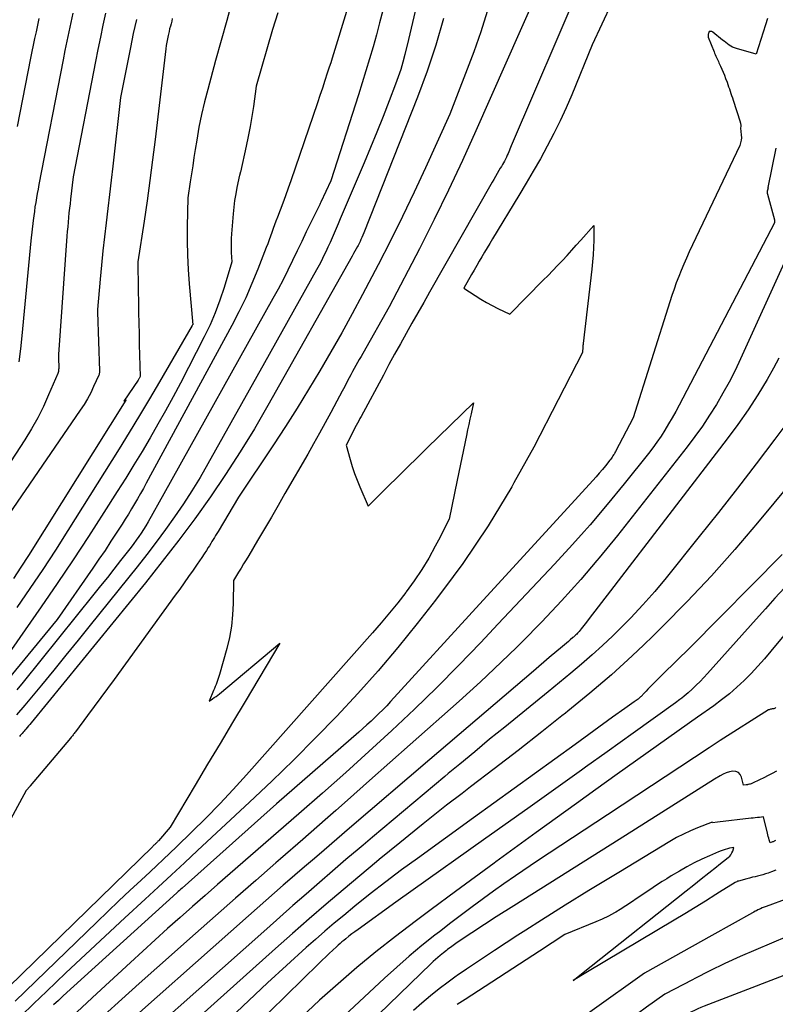
# Model space of a CAD drawing. Units: inches. Extents: x 2612288 to 2614810, y 1497622 to 1499231.
# Drawn here: x 2613484 to 2613581, y 1498534 to 1498660 of the extents above; entities that cross this region are included whole.
import ezdxf

# ---------------------------------------------------------------- set-up
doc = ezdxf.new("R2010")
doc.units = ezdxf.units.IN
doc.header["$MEASUREMENT"] = 0
doc.layers.add('Tile_2735_10_SE_contour_2ft', color=95, linetype='Continuous')

msp = doc.modelspace()

# ---------------------------------------------------------------- linework, layer by layer
at = {"layer": 'Tile_2735_10_SE_contour_2ft'}
for p, q in [((2613554.32, 1498596.98, 8558), (2613543.44, 1498585.09, 8558)), ((2613550.38, 1498576.51, 8552), (2613537.06, 1498565.12, 8552)), ((2613555.73, 1498567.08, 8546), (2613542.65, 1498557.63, 8546)), ((2613572.96, 1498566.65, 8540), (2613559.9, 1498558.04, 8540)), ((2613537.06, 1498565.12, 8552), (2613526.74, 1498556.3, 8552)), ((2613573.63, 1498562.59, 8538), (2613561.38, 1498554.86, 8538)), ((2613543.95, 1498554.8, 8544), (2613534.9, 1498548.38, 8544)), ((2613561.38, 1498554.86, 8538), (2613547.86, 1498546.34, 8538)), ((2613551.15, 1498540.51, 8534), (2613541.59, 1498534.29, 8534))]:
    msp.add_line(p, q, dxfattribs=at)
for points in [[(2613537.63, 1498671.73, 8570), (2613534.31, 1498657.68, 8570), (2613533.84, 1498655.74, 8570), (2613533.59, 1498654.78, 8570), (2613533.31, 1498653.82, 8570), (2613533, 1498652.88, 8570), (2613532.66, 1498651.94, 8570), (2613531.83, 1498649.79, 8570), (2613531.05, 1498647.79, 8570), (2613530.26, 1498645.79, 8570), (2613529.44, 1498643.8, 8570), (2613528.61, 1498641.82, 8570), (2613525.8, 1498635.22, 8570), (2613525.54, 1498634.62, 8570), (2613525.28, 1498634.01, 8570), (2613525.02, 1498633.4, 8570), (2613524.76, 1498632.8, 8570), (2613524.5, 1498632.18, 8570), (2613524.24, 1498631.59, 8570), (2613523.96, 1498630.99, 8570), (2613523.69, 1498630.4, 8570), (2613523.4, 1498629.82, 8570), (2613523.11, 1498629.23, 8570), (2613522.81, 1498628.66, 8570), (2613522.49, 1498628.08, 8570), (2613515.81, 1498616.12, 8570), (2613508.52, 1498603.14, 8570), (2613507.51, 1498601.4, 8570), (2613506.46, 1498599.69, 8570), (2613505.37, 1498598, 8570), (2613504.24, 1498596.34, 8570), (2613503.08, 1498594.71, 8570), (2613501.89, 1498593.09, 8570), (2613500.67, 1498591.49, 8570), (2613499.42, 1498589.91, 8570), (2613493.4, 1498582.41, 8570), (2613491.84, 1498580.47, 8570), (2613490.27, 1498578.54, 8570), (2613488.7, 1498576.61, 8570), (2613487.12, 1498574.69, 8570), (2613486.05, 1498573.39, 8570), (2613484.99, 1498572.12, 8570), (2613483.94, 1498570.87, 8570)], [(2613527.34, 1498664.53, 8574), (2613524.85, 1498656.41, 8574), (2613524.67, 1498655.84, 8574), (2613524.49, 1498655.28, 8574), (2613524.31, 1498654.71, 8574), (2613524.13, 1498654.14, 8574), (2613523.87, 1498653.36, 8574), (2613523.56, 1498652.41, 8574), (2613523.25, 1498651.45, 8574), (2613522.93, 1498650.5, 8574), (2613522.61, 1498649.55, 8574), (2613519.19, 1498639.5, 8574), (2613518.86, 1498638.56, 8574), (2613518.52, 1498637.61, 8574), (2613518.17, 1498636.67, 8574), (2613517.81, 1498635.74, 8574), (2613517.45, 1498634.84, 8574), (2613517.27, 1498634.35, 8574), (2613517.09, 1498633.87, 8574), (2613516.91, 1498633.38, 8574), (2613516.74, 1498632.89, 8574), (2613516.57, 1498632.41, 8574), (2613516.39, 1498631.92, 8574), (2613516.21, 1498631.43, 8574), (2613516.03, 1498630.95, 8574), (2613514.95, 1498628.18, 8574), (2613514.19, 1498626.32, 8574), (2613513.38, 1498624.49, 8574), (2613512.51, 1498622.69, 8574), (2613511.59, 1498620.91, 8574), (2613500.6, 1498600.64, 8574), (2613500.23, 1498599.97, 8574), (2613499.86, 1498599.31, 8574), (2613499.48, 1498598.65, 8574), (2613499.09, 1498597.99, 8574), (2613498.7, 1498597.34, 8574), (2613498.31, 1498596.69, 8574), (2613497.9, 1498596.04, 8574), (2613497.49, 1498595.4, 8574), (2613496.82, 1498594.34, 8574), (2613496.06, 1498593.18, 8574), (2613495.3, 1498592.02, 8574), (2613494.52, 1498590.87, 8574), (2613493.73, 1498589.73, 8574), (2613489.14, 1498583.13, 8574), (2613482.8, 1498575.42, 8574)], [(2613556.36, 1498664.71, 8562), (2613547.51, 1498644.02, 8562), (2613547.12, 1498643.05, 8562), (2613547.01, 1498642.8, 8562), (2613546.9, 1498642.56, 8562), (2613546.78, 1498642.31, 8562), (2613546.65, 1498642.07, 8562), (2613546.52, 1498641.83, 8562), (2613546.38, 1498641.6, 8562), (2613546.25, 1498641.36, 8562), (2613546.11, 1498641.13, 8562), (2613545.94, 1498640.84, 8562), (2613545.72, 1498640.46, 8562), (2613545.5, 1498640.09, 8562), (2613545.28, 1498639.71, 8562), (2613545.06, 1498639.33, 8562), (2613537.02, 1498625.22, 8562), (2613536.27, 1498623.9, 8562), (2613535.51, 1498622.57, 8562), (2613534.76, 1498621.24, 8562), (2613534.02, 1498619.9, 8562), (2613533.27, 1498618.57, 8562), (2613532.53, 1498617.23, 8562), (2613531.8, 1498615.89, 8562), (2613531.08, 1498614.55, 8562), (2613528.22, 1498609.24, 8562), (2613528.06, 1498608.95, 8562), (2613527.91, 1498608.65, 8562), (2613527.76, 1498608.36, 8562)], [(2613550.66, 1498663.37, 8564), (2613542.98, 1498645.96, 8564), (2613541.24, 1498642.13, 8564), (2613539.46, 1498638.32, 8564), (2613537.61, 1498634.55, 8564), (2613535.71, 1498630.8, 8564), (2613531.84, 1498623.33, 8564), (2613528.43, 1498617.34, 8564), (2613528.21, 1498616.95, 8564), (2613527.99, 1498616.56, 8564), (2613527.77, 1498616.17, 8564), (2613527.55, 1498615.78, 8564), (2613527.34, 1498615.39, 8564), (2613527.12, 1498615, 8564), (2613526.91, 1498614.6, 8564), (2613526.69, 1498614.21, 8564), (2613526.44, 1498613.73, 8564), (2613526.11, 1498613.1, 8564), (2613525.77, 1498612.47, 8564), (2613525.43, 1498611.83, 8564), (2613525.09, 1498611.2, 8564), (2613524.33, 1498609.76, 8564), (2613523.6, 1498608.41, 8564), (2613522.86, 1498607.07, 8564), (2613522.11, 1498605.73, 8564), (2613521.36, 1498604.4, 8564), (2613518.43, 1498599.31, 8564), (2613517.56, 1498597.8, 8564), (2613516.68, 1498596.29, 8564), (2613515.8, 1498594.78, 8564), (2613514.91, 1498593.27, 8564), (2613513.77, 1498591.35, 8564), (2613513.45, 1498590.81, 8564), (2613513.12, 1498590.27, 8564), (2613512.8, 1498589.74, 8564), (2613512.47, 1498589.2, 8564), (2613511.81, 1498588.14, 8564), (2613511.78, 1498585.19, 8564), (2613511.7, 1498583.72, 8564), (2613511.55, 1498582.26, 8564), (2613511.29, 1498580.82, 8564), (2613510.95, 1498579.4, 8564), (2613510.01, 1498576.05, 8564), (2613509.94, 1498575.79, 8564), (2613509.86, 1498575.53, 8564), (2613509.77, 1498575.27, 8564), (2613509.67, 1498575.02, 8564), (2613509.57, 1498574.77, 8564), (2613509.47, 1498574.52, 8564), (2613509.37, 1498574.26, 8564), (2613509.26, 1498574.02, 8564), (2613508.67, 1498572.63, 8564), (2613509.12, 1498572.94, 8564), (2613509.35, 1498573.09, 8564), (2613509.57, 1498573.25, 8564), (2613509.79, 1498573.42, 8564), (2613510, 1498573.59, 8564), (2613517.79, 1498580.1, 8564), (2613513.3, 1498572.58, 8564), (2613511.69, 1498569.89, 8564), (2613510.09, 1498567.21, 8564), (2613508.48, 1498564.52, 8564), (2613506.88, 1498561.83, 8564), (2613503.67, 1498556.45, 8564), (2613502.16, 1498554.69, 8564), (2613502.1, 1498554.62, 8564), (2613502.03, 1498554.55, 8564), (2613501.97, 1498554.48, 8564), (2613501.9, 1498554.41, 8564), (2613501.79, 1498554.31, 8564), (2613501.78, 1498554.3, 8564), (2613501.76, 1498554.28, 8564), (2613501.75, 1498554.27, 8564), (2613501.73, 1498554.25, 8564), (2613501.65, 1498554.18, 8564), (2613501.59, 1498554.12, 8564), (2613501.54, 1498554.07, 8564), (2613501.48, 1498554.02, 8564), (2613501.43, 1498553.96, 8564), (2613477.8, 1498530.94, 8564)], [(2613511.65, 1498662.71, 8578), (2613510.94, 1498660.14, 8578), (2613510.23, 1498657.57, 8578), (2613509.52, 1498654.99, 8578), (2613508.5, 1498651.27, 8578), (2613508.08, 1498649.66, 8578), (2613507.7, 1498648.04, 8578), (2613507.38, 1498646.4, 8578), (2613507.09, 1498644.76, 8578), (2613506.9, 1498643.53, 8578), (2613506.73, 1498642.5, 8578), (2613506.57, 1498641.46, 8578), (2613506.41, 1498640.43, 8578), (2613506.25, 1498639.39, 8578), (2613505.94, 1498637.32, 8578), (2613505.87, 1498633.64, 8578), (2613505.86, 1498631.8, 8578), (2613505.89, 1498629.96, 8578), (2613505.98, 1498628.12, 8578), (2613506.11, 1498626.29, 8578), (2613506.57, 1498621.02, 8578), (2613506.56, 1498620.99, 8578), (2613506.52, 1498620.92, 8578), (2613502.31, 1498613.67, 8578), (2613501.03, 1498611.5, 8578), (2613499.74, 1498609.34, 8578), (2613498.42, 1498607.19, 8578), (2613497.1, 1498605.05, 8578), (2613490.52, 1498594.56, 8578), (2613488.92, 1498592.06, 8578), (2613487.31, 1498589.58, 8578), (2613485.65, 1498587.12, 8578)], [(2613544.43, 1498661.28, 8566), (2613543.61, 1498658.69, 8566), (2613542.69, 1498656.12, 8566), (2613539.62, 1498648.09, 8566), (2613536.49, 1498641.19, 8566), (2613535.03, 1498638.05, 8566), (2613533.53, 1498634.92, 8566), (2613531.98, 1498631.81, 8566), (2613530.4, 1498628.73, 8566), (2613528.4, 1498624.91, 8566), (2613527.07, 1498622.44, 8566), (2613525.72, 1498619.97, 8566), (2613524.34, 1498617.53, 8566), (2613522.92, 1498615.11, 8566), (2613521.47, 1498612.7, 8566), (2613519.99, 1498610.31, 8566), (2613518.48, 1498607.95, 8566), (2613516.94, 1498605.6, 8566), (2613512.47, 1498598.87, 8566), (2613509.84, 1498594.44, 8566), (2613509.68, 1498594.18, 8566), (2613509.52, 1498593.92, 8566), (2613509.37, 1498593.66, 8566), (2613509.21, 1498593.4, 8566), (2613509.05, 1498593.14, 8566), (2613508.9, 1498592.88, 8566), (2613508.73, 1498592.62, 8566), (2613508.57, 1498592.37, 8566), (2613508.33, 1498592, 8566), (2613508.04, 1498591.56, 8566), (2613507.75, 1498591.12, 8566), (2613507.45, 1498590.68, 8566), (2613507.15, 1498590.25, 8566), (2613506.62, 1498589.48, 8566), (2613506.05, 1498588.67, 8566), (2613505.48, 1498587.85, 8566), (2613504.9, 1498587.05, 8566), (2613504.32, 1498586.24, 8566), (2613496.46, 1498575.42, 8566), (2613495.62, 1498574.26, 8566), (2613494.77, 1498573.1, 8566), (2613493.92, 1498571.95, 8566), (2613493.06, 1498570.79, 8566), (2613491.5, 1498568.69, 8566), (2613491.42, 1498568.59, 8566), (2613491.35, 1498568.49, 8566), (2613491.27, 1498568.39, 8566), (2613491.19, 1498568.29, 8566), (2613491.11, 1498568.19, 8566), (2613491.03, 1498568.09, 8566), (2613490.95, 1498567.99, 8566), (2613490.87, 1498567.89, 8566), (2613485.7, 1498561.75, 8566), (2613485.66, 1498561.7, 8566), (2613485.15, 1498561.14, 8566), (2613482.33, 1498555.92, 8566)], [(2613531.01, 1498661.4, 8572), (2613530.6, 1498659.84, 8572), (2613530.18, 1498658.29, 8572), (2613529.75, 1498656.74, 8572), (2613529.3, 1498655.2, 8572), (2613528.84, 1498653.65, 8572), (2613528.36, 1498652.12, 8572), (2613527.88, 1498650.58, 8572), (2613524.34, 1498639.53, 8572), (2613523.06, 1498636.8, 8572), (2613523.01, 1498636.69, 8572), (2613522.96, 1498636.59, 8572), (2613522.91, 1498636.49, 8572), (2613522.86, 1498636.39, 8572), (2613521.77, 1498634.16, 8572), (2613521.17, 1498632.95, 8572), (2613520.58, 1498631.73, 8572), (2613519.99, 1498630.51, 8572), (2613519.41, 1498629.29, 8572), (2613519.4, 1498629.26, 8572), (2613518.8, 1498628.03, 8572), (2613518.18, 1498626.8, 8572), (2613517.54, 1498625.59, 8572), (2613516.88, 1498624.39, 8572), (2613502.86, 1498599.28, 8572), (2613500.83, 1498595.67, 8572), (2613500.55, 1498595.19, 8572), (2613500.26, 1498594.71, 8572), (2613499.95, 1498594.25, 8572), (2613499.64, 1498593.78, 8572), (2613499.32, 1498593.33, 8572), (2613498.99, 1498592.88, 8572), (2613498.66, 1498592.43, 8572), (2613498.31, 1498591.99, 8572), (2613497.3, 1498590.7, 8572), (2613496.45, 1498589.62, 8572), (2613495.6, 1498588.54, 8572), (2613494.74, 1498587.46, 8572), (2613493.87, 1498586.39, 8572), (2613484.76, 1498575.09, 8572), (2613483.95, 1498574.09, 8572)], [(2613560.41, 1498662.32, 8560), (2613557.92, 1498657.02, 8560), (2613555.29, 1498650.57, 8560), (2613554.57, 1498648.89, 8560), (2613553.82, 1498647.22, 8560), (2613553, 1498645.59, 8560), (2613552.15, 1498643.97, 8560), (2613551.26, 1498642.37, 8560), (2613550.35, 1498640.78, 8560), (2613549.42, 1498639.2, 8560), (2613548.49, 1498637.63, 8560), (2613545.11, 1498632.05, 8560), (2613544.77, 1498631.48, 8560), (2613544.42, 1498630.91, 8560), (2613544.09, 1498630.34, 8560), (2613543.75, 1498629.77, 8560), (2613543.41, 1498629.19, 8560), (2613543.08, 1498628.62, 8560), (2613542.75, 1498628.04, 8560), (2613542.41, 1498627.46, 8560), (2613541.41, 1498625.72, 8560), (2613542.88, 1498624.76, 8560), (2613543.6, 1498624.31, 8560), (2613544.32, 1498623.89, 8560), (2613545.06, 1498623.49, 8560), (2613545.81, 1498623.1, 8560), (2613547.33, 1498622.37, 8560), (2613551.64, 1498626.74, 8560), (2613552.26, 1498627.37, 8560), (2613552.87, 1498628, 8560), (2613553.48, 1498628.64, 8560), (2613554.09, 1498629.29, 8560), (2613554.69, 1498629.94, 8560), (2613555.29, 1498630.59, 8560), (2613555.88, 1498631.24, 8560), (2613556.47, 1498631.9, 8560), (2613558.14, 1498633.77, 8560), (2613558.12, 1498631.89, 8560), (2613558.1, 1498630.96, 8560), (2613558.06, 1498630.02, 8560), (2613557.98, 1498629.09, 8560), (2613557.89, 1498628.15, 8560), (2613556.76, 1498618.63, 8560), (2613556.75, 1498618.49, 8560), (2613556.73, 1498618.34, 8560), (2613556.72, 1498618.2, 8560), (2613556.71, 1498618.05, 8560), (2613556.7, 1498617.92, 8560), (2613556.7, 1498617.84, 8560), (2613556.69, 1498617.76, 8560), (2613556.68, 1498617.69, 8560), (2613556.68, 1498617.61, 8560), (2613556.66, 1498617.45, 8560), (2613550.41, 1498605.29, 8560), (2613547.87, 1498600.69, 8560)], [(2613495.36, 1498661.09, 8584), (2613495.02, 1498659.54, 8584), (2613494.7, 1498657.98, 8584), (2613494.38, 1498656.42, 8584), (2613494.07, 1498654.86, 8584), (2613491.19, 1498640.02, 8584), (2613490.87, 1498637.18, 8584), (2613490.8, 1498636.58, 8584), (2613490.74, 1498635.99, 8584), (2613490.67, 1498635.39, 8584), (2613490.61, 1498634.79, 8584), (2613490.55, 1498634.2, 8584), (2613490.5, 1498633.6, 8584), (2613490.45, 1498633, 8584), (2613490.4, 1498632.4, 8584), (2613489.31, 1498617.21, 8584), (2613489.32, 1498616.94, 8584), (2613489.32, 1498616.81, 8584), (2613489.32, 1498616.68, 8584), (2613489.33, 1498616.54, 8584), (2613489.33, 1498616.41, 8584), (2613489.35, 1498615.8, 8584), (2613489.35, 1498615.67, 8584), (2613489.35, 1498615.54, 8584), (2613489.35, 1498615.41, 8584), (2613489.34, 1498615.28, 8584), (2613489.32, 1498615.15, 8584), (2613489.3, 1498615.02, 8584), (2613489.26, 1498614.9, 8584), (2613489.22, 1498614.77, 8584), (2613488.05, 1498612, 8584), (2613487.38, 1498610.51, 8584), (2613486.66, 1498609.05, 8584), (2613485.85, 1498607.63, 8584), (2613485, 1498606.23, 8584), (2613471.5, 1498585.58, 8584)], [(2613499.33, 1498660.26, 8582), (2613499.13, 1498659.36, 8582), (2613498.93, 1498658.47, 8582), (2613498.74, 1498657.58, 8582), (2613498.56, 1498656.68, 8582), (2613497.3, 1498650.22, 8582), (2613496.31, 1498641.41, 8582), (2613496.1, 1498639.6, 8582), (2613495.89, 1498637.78, 8582), (2613495.67, 1498635.96, 8582), (2613495.45, 1498634.14, 8582), (2613495.24, 1498632.32, 8582), (2613495.04, 1498630.51, 8582), (2613494.85, 1498628.68, 8582), (2613494.67, 1498626.86, 8582), (2613494.32, 1498623, 8582), (2613494.32, 1498622.88, 8582), (2613494.33, 1498622.81, 8582), (2613494.33, 1498622.75, 8582), (2613494.33, 1498622.69, 8582), (2613494.33, 1498622.63, 8582), (2613494.58, 1498615.1, 8582), (2613494.58, 1498615.03, 8582), (2613494.58, 1498614.96, 8582), (2613494.57, 1498614.89, 8582), (2613494.57, 1498614.82, 8582), (2613494.56, 1498614.75, 8582), (2613494.55, 1498614.69, 8582), (2613494.53, 1498614.62, 8582), (2613494.5, 1498614.56, 8582), (2613493.84, 1498613.08, 8582), (2613493.46, 1498612.29, 8582), (2613493.05, 1498611.51, 8582), (2613492.6, 1498610.76, 8582), (2613492.12, 1498610.02, 8582), (2613472.63, 1498581.63, 8582)], [(2613517.51, 1498661.1, 8576), (2613517.17, 1498660.05, 8576), (2613516.85, 1498658.98, 8576), (2613514.71, 1498651.68, 8576), (2613514.37, 1498649.09, 8576), (2613514.18, 1498647.8, 8576), (2613513.96, 1498646.52, 8576), (2613513.72, 1498645.24, 8576), (2613513.45, 1498643.96, 8576), (2613512.7, 1498640.63, 8576), (2613512.69, 1498640.58, 8576), (2613512.68, 1498640.53, 8576), (2613512.67, 1498640.48, 8576), (2613512.65, 1498640.43, 8576), (2613512.64, 1498640.38, 8576), (2613512.63, 1498640.33, 8576), (2613512.61, 1498640.28, 8576), (2613512.6, 1498640.23, 8576), (2613512.26, 1498638.67, 8576), (2613512.1, 1498637.83, 8576), (2613511.96, 1498636.99, 8576), (2613511.85, 1498636.15, 8576), (2613511.76, 1498635.3, 8576), (2613511.55, 1498632.7, 8576), (2613511.51, 1498632.1, 8576), (2613511.5, 1498631.5, 8576), (2613511.5, 1498630.9, 8576), (2613511.52, 1498630.3, 8576), (2613511.59, 1498629.09, 8576), (2613510.61, 1498625.8, 8576), (2613510.07, 1498624.18, 8576), (2613509.48, 1498622.57, 8576), (2613508.8, 1498621.01, 8576), (2613508.05, 1498619.46, 8576), (2613504.99, 1498613.53, 8576), (2613504.05, 1498611.74, 8576), (2613503.09, 1498609.97, 8576), (2613502.1, 1498608.22, 8576), (2613501.09, 1498606.47, 8576), (2613500.06, 1498604.74, 8576), (2613499.02, 1498603.02, 8576), (2613497.96, 1498601.3, 8576), (2613496.88, 1498599.6, 8576), (2613495.15, 1498596.87, 8576), (2613493.18, 1498593.82, 8576), (2613491.19, 1498590.79, 8576), (2613489.16, 1498587.78, 8576), (2613487.11, 1498584.78, 8576), (2613481.91, 1498577.3, 8576)], [(2613503.93, 1498660.4, 8580), (2613503.87, 1498660.06, 8580), (2613503.79, 1498659.72, 8580), (2613503.7, 1498659.39, 8580), (2613503.61, 1498659.05, 8580), (2613503.53, 1498658.71, 8580), (2613503.45, 1498658.37, 8580), (2613503.41, 1498658.2, 8580), (2613503.32, 1498657.78, 8580), (2613503.25, 1498657.35, 8580), (2613503.18, 1498656.92, 8580), (2613503.12, 1498656.49, 8580), (2613501.74, 1498644.83, 8580), (2613501.41, 1498642.2, 8580), (2613501.07, 1498639.58, 8580), (2613500.7, 1498636.96, 8580), (2613500.32, 1498634.35, 8580), (2613499.53, 1498629.12, 8580), (2613499.52, 1498628.68, 8580), (2613499.52, 1498628.46, 8580), (2613499.52, 1498628.24, 8580), (2613499.52, 1498628.02, 8580), (2613499.52, 1498627.8, 8580), (2613499.52, 1498627.73, 8580), (2613499.53, 1498627.48, 8580), (2613499.54, 1498627.23, 8580), (2613499.54, 1498626.97, 8580), (2613499.55, 1498626.72, 8580), (2613499.62, 1498622.6, 8580), (2613499.64, 1498621.23, 8580), (2613499.67, 1498619.86, 8580), (2613499.7, 1498618.49, 8580), (2613499.73, 1498617.12, 8580), (2613499.8, 1498614.38, 8580), (2613499.8, 1498614.35, 8580), (2613499.73, 1498614.2, 8580), (2613499.7, 1498614.13, 8580), (2613499.66, 1498614.05, 8580), (2613499.61, 1498613.98, 8580), (2613499.57, 1498613.91, 8580), (2613497.72, 1498611.21, 8580), (2613497.92, 1498611.39, 8580), (2613497.95, 1498611.39, 8580), (2613497.97, 1498611.39, 8580), (2613497.98, 1498611.37, 8580), (2613497.98, 1498611.34, 8580), (2613485.45, 1498591.34, 8580), (2613484.5, 1498589.86, 8580), (2613483.54, 1498588.39, 8580)], [(2613486.8, 1498660.37, 8588), (2613486.61, 1498659.52, 8588), (2613486.43, 1498658.68, 8588), (2613486.25, 1498657.83, 8588), (2613486.07, 1498656.98, 8588), (2613485.9, 1498656.13, 8588), (2613485.73, 1498655.29, 8588), (2613484.02, 1498646.52, 8588)], [(2613491.16, 1498661.08, 8586), (2613490.89, 1498659.88, 8586), (2613490.64, 1498658.68, 8586), (2613490.39, 1498657.48, 8586), (2613490.14, 1498656.28, 8586), (2613489.91, 1498655.07, 8586), (2613486.8, 1498639.03, 8586), (2613486.69, 1498638.46, 8586), (2613486.59, 1498637.89, 8586), (2613486.49, 1498637.32, 8586), (2613486.39, 1498636.74, 8586), (2613486.3, 1498636.17, 8586), (2613486.22, 1498635.59, 8586), (2613486.14, 1498635.02, 8586), (2613486.07, 1498634.44, 8586), (2613485.75, 1498631.82, 8586), (2613484.61, 1498619.58, 8586), (2613484.43, 1498617.93, 8586), (2613484.22, 1498616.27, 8586)], [(2613538.83, 1498660.4, 8568), (2613537.84, 1498656.98, 8568), (2613536.7, 1498653.6, 8568), (2613535.46, 1498650.26, 8568), (2613528.58, 1498632.82, 8568), (2613528.32, 1498632.24, 8568), (2613528.2, 1498631.98, 8568), (2613528.08, 1498631.72, 8568), (2613527.95, 1498631.47, 8568), (2613527.82, 1498631.22, 8568), (2613527.76, 1498631.09, 8568), (2613527.6, 1498630.78, 8568), (2613527.43, 1498630.47, 8568), (2613527.26, 1498630.16, 8568), (2613527.09, 1498629.85, 8568), (2613516.24, 1498610.63, 8568), (2613514.5, 1498607.64, 8568), (2613512.69, 1498604.68, 8568), (2613510.8, 1498601.78, 8568), (2613508.86, 1498598.91, 8568), (2613506.84, 1498596.09, 8568), (2613504.78, 1498593.31, 8568), (2613502.65, 1498590.57, 8568), (2613500.49, 1498587.86, 8568), (2613485.79, 1498569.86, 8568), (2613485.62, 1498569.65, 8568), (2613485.45, 1498569.45, 8568), (2613485.28, 1498569.24, 8568), (2613485.11, 1498569.04, 8568), (2613485, 1498568.91, 8568), (2613484.89, 1498568.77, 8568), (2613484.77, 1498568.63, 8568), (2613484.65, 1498568.49, 8568), (2613484.53, 1498568.35, 8568), (2613484.41, 1498568.22, 8568), (2613484.29, 1498568.08, 8568)], [(2613580.45, 1498660.37, 8558), (2613580.22, 1498659.58, 8558), (2613579.02, 1498655.81, 8558), (2613576.46, 1498656.53, 8558), (2613576.21, 1498656.61, 8558), (2613575.97, 1498656.71, 8558), (2613575.74, 1498656.84, 8558), (2613575.52, 1498656.98, 8558), (2613575.31, 1498657.14, 8558), (2613575.1, 1498657.3, 8558), (2613574.9, 1498657.46, 8558), (2613574.69, 1498657.62, 8558), (2613573.45, 1498658.64, 8558), (2613573.38, 1498658.68, 8558), (2613573.3, 1498658.72, 8558), (2613573.22, 1498658.73, 8558), (2613573.14, 1498658.73, 8558), (2613572.96, 1498658.7, 8558), (2613572.86, 1498658.47, 8558), (2613572.83, 1498658.36, 8558), (2613572.81, 1498658.24, 8558), (2613572.82, 1498658.12, 8558), (2613572.85, 1498658.01, 8558), (2613573.59, 1498656.1, 8558), (2613573.66, 1498655.92, 8558), (2613573.74, 1498655.74, 8558), (2613573.82, 1498655.56, 8558), (2613573.9, 1498655.38, 8558), (2613573.98, 1498655.2, 8558), (2613574.06, 1498655.03, 8558), (2613574.14, 1498654.85, 8558), (2613574.22, 1498654.67, 8558), (2613574.41, 1498654.26, 8558), (2613574.58, 1498653.87, 8558), (2613574.75, 1498653.48, 8558), (2613574.91, 1498653.09, 8558), (2613575.06, 1498652.69, 8558), (2613575.26, 1498652.19, 8558), (2613575.36, 1498651.9, 8558), (2613575.46, 1498651.62, 8558), (2613575.56, 1498651.33, 8558), (2613575.66, 1498651.04, 8558), (2613575.75, 1498650.76, 8558), (2613575.84, 1498650.47, 8558), (2613575.94, 1498650.18, 8558), (2613576.03, 1498649.89, 8558), (2613576.94, 1498647.1, 8558), (2613576.96, 1498647.03, 8558), (2613576.97, 1498646.97, 8558), (2613576.99, 1498646.91, 8558), (2613577, 1498646.85, 8558), (2613577.02, 1498646.75, 8558), (2613577.02, 1498646.74, 8558), (2613577.02, 1498646.72, 8558), (2613577.03, 1498646.71, 8558), (2613577.03, 1498646.69, 8558), (2613577.02, 1498646.62, 8558), (2613577.02, 1498646.61, 8558), (2613577.02, 1498646.59, 8558), (2613577.02, 1498646.57, 8558), (2613577.02, 1498646.56, 8558), (2613576.97, 1498646.29, 8558), (2613577.09, 1498645.42, 8558), (2613577.1, 1498645.07, 8558), (2613577.08, 1498644.73, 8558), (2613577, 1498644.4, 8558), (2613576.88, 1498644.08, 8558), (2613570.4, 1498630.38, 8558), (2613570.04, 1498629.6, 8558), (2613569.7, 1498628.81, 8558), (2613569.36, 1498628.01, 8558), (2613569.04, 1498627.21, 8558), (2613568.73, 1498626.41, 8558), (2613568.44, 1498625.59, 8558), (2613568.16, 1498624.78, 8558), (2613567.89, 1498623.96, 8558), (2613563.18, 1498609.04, 8558), (2613560.93, 1498604.74, 8558), (2613560.85, 1498604.59, 8558), (2613560.77, 1498604.44, 8558), (2613560.68, 1498604.3, 8558), (2613560.59, 1498604.15, 8558), (2613560.5, 1498604.01, 8558), (2613560.41, 1498603.87, 8558), (2613560.3, 1498603.73, 8558), (2613560.2, 1498603.6, 8558), (2613559.63, 1498602.9, 8558), (2613559.24, 1498602.42, 8558), (2613558.84, 1498601.94, 8558), (2613558.43, 1498601.48, 8558), (2613558.01, 1498601.02, 8558), (2613554.32, 1498596.98, 8558)], [(2613581.53, 1498643.73, 8556), (2613580.52, 1498638.67, 8556), (2613580.53, 1498638.61, 8556), (2613580.45, 1498638.34, 8556), (2613580.43, 1498638.21, 8556), (2613580.42, 1498638.07, 8556), (2613580.43, 1498637.94, 8556), (2613580.45, 1498637.8, 8556), (2613581.35, 1498634.51, 8556), (2613581.36, 1498634.45, 8556), (2613581.37, 1498634.38, 8556), (2613581.37, 1498634.31, 8556), (2613581.37, 1498634.25, 8556), (2613581.36, 1498634.11, 8556), (2613569.11, 1498610.7, 8556), (2613568.67, 1498609.88, 8556), (2613568.22, 1498609.07, 8556), (2613567.75, 1498608.27, 8556), (2613567.27, 1498607.48, 8556), (2613566.77, 1498606.7, 8556), (2613566.25, 1498605.94, 8556), (2613565.7, 1498605.19, 8556), (2613565.14, 1498604.46, 8556), (2613562.03, 1498600.56, 8556), (2613559.86, 1498597.92, 8556), (2613557.65, 1498595.31, 8556), (2613556.88, 1498594.44, 8556)], [(2613582.8, 1498629.47, 8554), (2613576.99, 1498616.63, 8554), (2613576.28, 1498615.13, 8554), (2613575.53, 1498613.66, 8554), (2613574.73, 1498612.21, 8554), (2613573.9, 1498610.78, 8554), (2613573.01, 1498609.38, 8554), (2613572.09, 1498608, 8554), (2613571.13, 1498606.66, 8554), (2613570.13, 1498605.34, 8554), (2613561.16, 1498593.93, 8554), (2613558.84, 1498591.07, 8554), (2613558.53, 1498590.71, 8554)], [(2613581.93, 1498616.71, 8552), (2613581.22, 1498615.42, 8552), (2613580.4, 1498613.99, 8552), (2613579.21, 1498612.03, 8552), (2613577.97, 1498610.09, 8552), (2613576.66, 1498608.21, 8552), (2613575.29, 1498606.36, 8552), (2613560.27, 1498586.81, 8552)], [(2613586.17, 1498612.64, 8550), (2613581.42, 1498606.32, 8550), (2613579.01, 1498603.16, 8550), (2613576.59, 1498600.01, 8550), (2613574.14, 1498596.89, 8550), (2613571.67, 1498593.78, 8550), (2613567.42, 1498588.48, 8550), (2613565.96, 1498586.72, 8550), (2613564.45, 1498585, 8550), (2613562.88, 1498583.34, 8550), (2613562.55, 1498583.01, 8550)], [(2613527.76, 1498608.36, 8562), (2613527.6, 1498608.07, 8562), (2613526.3, 1498605.53, 8562), (2613526.81, 1498603.72, 8562), (2613527.09, 1498602.81, 8562), (2613527.38, 1498601.92, 8562), (2613527.71, 1498601.04, 8562), (2613528.07, 1498600.17, 8562), (2613529.11, 1498597.72, 8562), (2613531.65, 1498600.22, 8562), (2613532.92, 1498601.47, 8562), (2613534.19, 1498602.71, 8562), (2613535.46, 1498603.96, 8562), (2613536.73, 1498605.2, 8562), (2613542.67, 1498610.98, 8562), (2613542.36, 1498609.59, 8562), (2613542.2, 1498608.89, 8562), (2613542.05, 1498608.19, 8562), (2613541.9, 1498607.5, 8562), (2613541.75, 1498606.8, 8562), (2613540.57, 1498601.05, 8562)], [(2613585.69, 1498603.4, 8548), (2613579.19, 1498595.56, 8548), (2613576.25, 1498592.12, 8548), (2613573.25, 1498588.74, 8548), (2613570.14, 1498585.46, 8548), (2613566.97, 1498582.23, 8548), (2613565.71, 1498580.99, 8548), (2613564.56, 1498579.89, 8548)], [(2613540.57, 1498601.05, 8562), (2613539.53, 1498596.02, 8562), (2613538.15, 1498593.34, 8562)], [(2613547.87, 1498600.69, 8560), (2613547.58, 1498600.17, 8560), (2613544.57, 1498595.16, 8560), (2613541.28, 1498590.34, 8560), (2613540.04, 1498588.65, 8560)], [(2613556.88, 1498594.44, 8556), (2613555.38, 1498592.76, 8556), (2613553.07, 1498590.24, 8556), (2613545.85, 1498582.56, 8556)], [(2613538.15, 1498593.34, 8562), (2613537.74, 1498592.54, 8562), (2613536.91, 1498591.02, 8562), (2613536.02, 1498589.54, 8562), (2613535.05, 1498588.1, 8562), (2613534.03, 1498586.7, 8562), (2613533.96, 1498586.6, 8562), (2613532.93, 1498585.28, 8562), (2613531.87, 1498583.98, 8562), (2613530.79, 1498582.7, 8562), (2613529.69, 1498581.43, 8562), (2613513.48, 1498563.16, 8562), (2613511.77, 1498561.28, 8562), (2613510.04, 1498559.42, 8562), (2613508.26, 1498557.61, 8562), (2613506.45, 1498555.82, 8562), (2613504.48, 1498553.91, 8562), (2613503.64, 1498553.1, 8562), (2613502.79, 1498552.29, 8562), (2613501.94, 1498551.49, 8562), (2613501.09, 1498550.69, 8562), (2613499.94, 1498549.62, 8562), (2613498.51, 1498548.29, 8562), (2613497.08, 1498546.95, 8562), (2613495.67, 1498545.6, 8562), (2613494.26, 1498544.24, 8562), (2613483.73, 1498534.07, 8562)], [(2613582.33, 1498591.5, 8546), (2613570.47, 1498579.49, 8546), (2613567.01, 1498576.09, 8546)], [(2613558.53, 1498590.71, 8554), (2613556.46, 1498588.26, 8554), (2613553.99, 1498585.52, 8554), (2613551.47, 1498582.84, 8554), (2613548.88, 1498580.22, 8554), (2613548.22, 1498579.58, 8554)], [(2613540.04, 1498588.65, 8560), (2613537.8, 1498585.63, 8560), (2613535.43, 1498582.6, 8560), (2613532.95, 1498579.54, 8560), (2613530.42, 1498576.53, 8560), (2613527.79, 1498573.6, 8560), (2613525.11, 1498570.72, 8560), (2613522.36, 1498567.9, 8560), (2613519.57, 1498565.11, 8560), (2613516.75, 1498562.37, 8560), (2613513.89, 1498559.66, 8560), (2613507.2, 1498553.42, 8560), (2613505.52, 1498551.86, 8560), (2613503.84, 1498550.29, 8560), (2613502.15, 1498548.74, 8560), (2613500.46, 1498547.18, 8560), (2613497.86, 1498544.79, 8560), (2613495.32, 1498542.44, 8560), (2613492.79, 1498540.08, 8560), (2613490.27, 1498537.71, 8560), (2613487.76, 1498535.32, 8560), (2613486.15, 1498533.78, 8560), (2613484.46, 1498532.16, 8560)], [(2613485.65, 1498587.12, 8578), (2613483.98, 1498584.68, 8578)], [(2613560.27, 1498586.81, 8552), (2613557.52, 1498583.24, 8552), (2613557.18, 1498582.8, 8552), (2613557.01, 1498582.58, 8552), (2613556.84, 1498582.36, 8552), (2613556.67, 1498582.14, 8552), (2613556.5, 1498581.92, 8552), (2613556.24, 1498581.6, 8552), (2613556.15, 1498581.49, 8552), (2613556.05, 1498581.37, 8552), (2613555.95, 1498581.26, 8552), (2613555.84, 1498581.16, 8552), (2613555.79, 1498581.11, 8552), (2613555.71, 1498581.03, 8552), (2613555.62, 1498580.95, 8552), (2613555.53, 1498580.87, 8552), (2613555.44, 1498580.8, 8552), (2613555.11, 1498580.53, 8552), (2613554.86, 1498580.31, 8552), (2613554.6, 1498580.1, 8552), (2613554.35, 1498579.89, 8552), (2613554.09, 1498579.67, 8552), (2613552.4, 1498578.24, 8552), (2613550.38, 1498576.51, 8552)], [(2613582.63, 1498587.19, 8544), (2613581.41, 1498585.86, 8544), (2613580.2, 1498584.52, 8544), (2613578.99, 1498583.17, 8544), (2613572.73, 1498576.17, 8544), (2613572.26, 1498575.66, 8544), (2613571.79, 1498575.16, 8544), (2613571.29, 1498574.67, 8544), (2613570.79, 1498574.19, 8544), (2613570.27, 1498573.72, 8544), (2613569.74, 1498573.27, 8544), (2613569.43, 1498573.03, 8544)], [(2613543.44, 1498585.09, 8558), (2613531.99, 1498572.57, 8558), (2613531.51, 1498572.05, 8558), (2613531.01, 1498571.54, 8558), (2613530.51, 1498571.04, 8558), (2613530, 1498570.55, 8558), (2613529.49, 1498570.06, 8558), (2613528.97, 1498569.58, 8558), (2613528.44, 1498569.1, 8558), (2613527.91, 1498568.63, 8558), (2613517.34, 1498559.44, 8558), (2613505.21, 1498548.61, 8558), (2613505.04, 1498548.46, 8558), (2613504.88, 1498548.31, 8558), (2613504.71, 1498548.16, 8558), (2613504.55, 1498548.01, 8558), (2613489.93, 1498534.74, 8558), (2613489.3, 1498534.17, 8558), (2613488.67, 1498533.59, 8558)], [(2613585.28, 1498584.36, 8542), (2613580.89, 1498579.04, 8542), (2613580.07, 1498578.07, 8542), (2613579.22, 1498577.12, 8542), (2613578.35, 1498576.19, 8542), (2613577.45, 1498575.29, 8542), (2613576.52, 1498574.42, 8542), (2613575.56, 1498573.59, 8542), (2613574.56, 1498572.8, 8542), (2613573.54, 1498572.03, 8542), (2613571.47, 1498570.56, 8542)], [(2613562.55, 1498583.01, 8550), (2613561.26, 1498581.71, 8550), (2613560.57, 1498581.03, 8550), (2613559.25, 1498579.79, 8550), (2613557.92, 1498578.57, 8550), (2613556.55, 1498577.39, 8550), (2613555.17, 1498576.23, 8550), (2613552.25, 1498573.85, 8550)], [(2613545.85, 1498582.56, 8556), (2613543.57, 1498580.14, 8556), (2613540.79, 1498577.24, 8556), (2613537.97, 1498574.4, 8556), (2613535.09, 1498571.61, 8556), (2613532.17, 1498568.86, 8556), (2613530.21, 1498567.06, 8556)], [(2613548.22, 1498579.58, 8554), (2613546.24, 1498577.64, 8554), (2613543.55, 1498575.12, 8554), (2613540.82, 1498572.64, 8554), (2613534.52, 1498567.05, 8554)], [(2613564.56, 1498579.89, 8548), (2613563.07, 1498578.47, 8548), (2613560.39, 1498576.02, 8548), (2613557.62, 1498573.65, 8548), (2613554.8, 1498571.34, 8548), (2613554.47, 1498571.07, 8548), (2613554.03, 1498570.73, 8548)], [(2613567.01, 1498576.09, 8546), (2613565.59, 1498574.69, 8546), (2613565.34, 1498574.44, 8546), (2613565.09, 1498574.18, 8546), (2613564.84, 1498573.92, 8546), (2613564.6, 1498573.66, 8546), (2613564.2, 1498573.23, 8546), (2613564.15, 1498573.19, 8546), (2613564.11, 1498573.14, 8546), (2613564.06, 1498573.1, 8546), (2613564.02, 1498573.05, 8546), (2613563.97, 1498573.01, 8546), (2613563.92, 1498572.97, 8546), (2613563.87, 1498572.93, 8546), (2613563.82, 1498572.89, 8546), (2613563.32, 1498572.54, 8546), (2613563.02, 1498572.32, 8546), (2613562.72, 1498572.1, 8546), (2613562.42, 1498571.89, 8546), (2613562.12, 1498571.68, 8546), (2613560.55, 1498570.56, 8546), (2613555.73, 1498567.08, 8546)], [(2613552.25, 1498573.85, 8550), (2613546.68, 1498569.31, 8550), (2613544.74, 1498567.73, 8550), (2613542.82, 1498566.14, 8550), (2613540.89, 1498564.55, 8550), (2613539.42, 1498563.32, 8550)], [(2613569.43, 1498573.03, 8544), (2613569.2, 1498572.84, 8544), (2613568.64, 1498572.43, 8544), (2613563.17, 1498568.5, 8544), (2613559.86, 1498566.13, 8544), (2613557.08, 1498564.14, 8544)], [(2613581.5, 1498571.8, 8540), (2613581.46, 1498571.74, 8540), (2613581.41, 1498571.69, 8540), (2613581.35, 1498571.67, 8540), (2613581.28, 1498571.65, 8540), (2613581.2, 1498571.64, 8540), (2613581.12, 1498571.63, 8540), (2613581.05, 1498571.63, 8540), (2613580.97, 1498571.62, 8540), (2613580.93, 1498571.62, 8540), (2613580.84, 1498571.6, 8540), (2613580.75, 1498571.58, 8540), (2613580.66, 1498571.54, 8540), (2613580.58, 1498571.5, 8540), (2613574.37, 1498567.58, 8540), (2613572.96, 1498566.65, 8540)], [(2613554.03, 1498570.73, 8548), (2613551.43, 1498568.69, 8548), (2613548.39, 1498566.31, 8548), (2613545.33, 1498563.95, 8548), (2613542.27, 1498561.61, 8548), (2613541.2, 1498560.78, 8548)], [(2613571.47, 1498570.56, 8542), (2613561.14, 1498563.23, 8542), (2613558.41, 1498561.27, 8542)], [(2613530.21, 1498567.06, 8556), (2613529.21, 1498566.16, 8556), (2613526.24, 1498563.47, 8556), (2613523.26, 1498560.82, 8556)], [(2613534.52, 1498567.05, 8554), (2613529.31, 1498562.43, 8554), (2613526.45, 1498559.9, 8554), (2613524.97, 1498558.59, 8554)], [(2613557.08, 1498564.14, 8544), (2613556.55, 1498563.76, 8544), (2613553.24, 1498561.4, 8544), (2613549.93, 1498559.04, 8544), (2613543.95, 1498554.8, 8544)], [(2613539.42, 1498563.32, 8550), (2613538.98, 1498562.95, 8550), (2613529.68, 1498555.16, 8550), (2613528.47, 1498554.14, 8550)], [(2613581.6, 1498563.63, 8538), (2613581.07, 1498563.34, 8538), (2613580.53, 1498563.06, 8538), (2613579.98, 1498562.79, 8538), (2613579.44, 1498562.53, 8538), (2613578.54, 1498562.1, 8538), (2613578.44, 1498562.05, 8538), (2613578.34, 1498562.01, 8538), (2613578.23, 1498561.98, 8538), (2613578.13, 1498561.95, 8538), (2613577.96, 1498561.9, 8538), (2613577.94, 1498561.9, 8538), (2613577.92, 1498561.89, 8538), (2613577.9, 1498561.89, 8538), (2613577.87, 1498561.88, 8538), (2613577.78, 1498561.87, 8538), (2613577.76, 1498561.87, 8538), (2613577.74, 1498561.86, 8538), (2613577.72, 1498561.86, 8538), (2613577.7, 1498561.86, 8538), (2613577.38, 1498561.82, 8538), (2613577.12, 1498562.86, 8538), (2613576.95, 1498563.2, 8538), (2613576.71, 1498563.46, 8538), (2613576.39, 1498563.59, 8538), (2613576.01, 1498563.63, 8538), (2613575.58, 1498563.55, 8538), (2613575.15, 1498563.43, 8538), (2613574.75, 1498563.26, 8538), (2613574.36, 1498563.05, 8538), (2613573.63, 1498562.59, 8538)], [(2613558.41, 1498561.27, 8542), (2613555.92, 1498559.5, 8542), (2613550.72, 1498555.74, 8542), (2613545.53, 1498551.96, 8542), (2613545.33, 1498551.82, 8542)], [(2613523.26, 1498560.82, 8556), (2613523.24, 1498560.81, 8556), (2613520.22, 1498558.16, 8556), (2613511.39, 1498550.48, 8556), (2613509.78, 1498549.07, 8556), (2613508.16, 1498547.66, 8556), (2613506.55, 1498546.24, 8556), (2613504.94, 1498544.82, 8556), (2613503.34, 1498543.39, 8556), (2613501.74, 1498541.95, 8556), (2613500.16, 1498540.51, 8556), (2613498.58, 1498539.06, 8556), (2613494.25, 1498535.05, 8556), (2613491.06, 1498532.09, 8556)], [(2613541.2, 1498560.78, 8548), (2613539.21, 1498559.25, 8548), (2613536.18, 1498556.86, 8548), (2613533.18, 1498554.44, 8548), (2613530.56, 1498552.27, 8548)], [(2613524.97, 1498558.59, 8554), (2613523.59, 1498557.38, 8554), (2613520.72, 1498554.86, 8554), (2613517.84, 1498552.35, 8554), (2613517.27, 1498551.86, 8554), (2613514.68, 1498549.59, 8554), (2613512.09, 1498547.33, 8554), (2613509.51, 1498545.05, 8554), (2613506.94, 1498542.77, 8554), (2613501.97, 1498538.37, 8554), (2613499.71, 1498536.36, 8554), (2613497.46, 1498534.33, 8554), (2613495.21, 1498532.29, 8554)], [(2613542.65, 1498557.63, 8546), (2613535.45, 1498552.43, 8546), (2613533.41, 1498550.94, 8546), (2613532.67, 1498550.38, 8546)], [(2613559.9, 1498558.04, 8540), (2613550.9, 1498552.11, 8540), (2613548.06, 1498550.19, 8540), (2613546.56, 1498549.15, 8540)], [(2613581.48, 1498554.72, 8536), (2613581.4, 1498554.68, 8536), (2613581.33, 1498554.64, 8536), (2613581.25, 1498554.6, 8536), (2613581.17, 1498554.57, 8536), (2613581.09, 1498554.53, 8536), (2613581.01, 1498554.5, 8536), (2613580.81, 1498554.41, 8536), (2613580.68, 1498554.82, 8536), (2613580.62, 1498555.03, 8536), (2613580.56, 1498555.24, 8536), (2613580.51, 1498555.45, 8536), (2613580.45, 1498555.66, 8536), (2613579.95, 1498557.75, 8536), (2613579.42, 1498557.7, 8536), (2613579.15, 1498557.67, 8536), (2613578.89, 1498557.64, 8536), (2613578.62, 1498557.61, 8536), (2613578.36, 1498557.58, 8536), (2613574.03, 1498557.08, 8536)], [(2613526.74, 1498556.3, 8552), (2613523.47, 1498553.5, 8552), (2613522.21, 1498552.42, 8552), (2613520.96, 1498551.35, 8552), (2613519.71, 1498550.27, 8552), (2613518.47, 1498549.18, 8552), (2613518.22, 1498548.97, 8552), (2613517.1, 1498547.99, 8552), (2613515.98, 1498547.01, 8552), (2613514.87, 1498546.03, 8552), (2613513.75, 1498545.04, 8552), (2613495.21, 1498528.59, 8552)], [(2613574.03, 1498557.08, 8536), (2613573.38, 1498557.01, 8536), (2613573.35, 1498557.06, 8536), (2613571.48, 1498556.35, 8536), (2613570.56, 1498555.96, 8536), (2613569.65, 1498555.55, 8536), (2613568.77, 1498555.09, 8536), (2613567.9, 1498554.59, 8536), (2613561.34, 1498550.62, 8536)], [(2613528.47, 1498554.14, 8550), (2613527.96, 1498553.71, 8550), (2613526.25, 1498552.26, 8550), (2613524.55, 1498550.79, 8550), (2613522.85, 1498549.31, 8550), (2613521.15, 1498547.83, 8550), (2613519.46, 1498546.35, 8550), (2613517.78, 1498544.86, 8550), (2613516.09, 1498543.37, 8550), (2613492.92, 1498522.78, 8550)], [(2613574.22, 1498551.59, 8534), (2613575.42, 1498552.55, 8534), (2613575.6, 1498552.72, 8534), (2613575.75, 1498552.9, 8534), (2613575.88, 1498553.12, 8534), (2613575.98, 1498553.34, 8534), (2613576.15, 1498553.82, 8534), (2613575.58, 1498553.72, 8534), (2613575.3, 1498553.65, 8534), (2613575.03, 1498553.58, 8534), (2613574.75, 1498553.49, 8534), (2613574.49, 1498553.38, 8534), (2613574.16, 1498553.25, 8534)], [(2613530.56, 1498552.27, 8548), (2613530.2, 1498551.98, 8548), (2613525.92, 1498548.4, 8548), (2613523.72, 1498546.54, 8548), (2613521.54, 1498544.67, 8548), (2613519.38, 1498542.77, 8548), (2613517.23, 1498540.86, 8548), (2613509.35, 1498533.77, 8548), (2613506.3, 1498531.01, 8548)], [(2613574.16, 1498553.25, 8534), (2613573.01, 1498552.76, 8534), (2613572.02, 1498552.31, 8534), (2613571.04, 1498551.84, 8534), (2613570.08, 1498551.33, 8534), (2613569.14, 1498550.79, 8534), (2613568.09, 1498550.17, 8534), (2613567.5, 1498549.81, 8534), (2613566.91, 1498549.45, 8534), (2613566.33, 1498549.07, 8534), (2613565.76, 1498548.69, 8534), (2613564.45, 1498547.79, 8534), (2613563.72, 1498547.29, 8534), (2613562.99, 1498546.81, 8534), (2613562.26, 1498546.33, 8534), (2613561.52, 1498545.86, 8534), (2613560.95, 1498545.53, 8534)], [(2613545.33, 1498551.82, 8542), (2613540.36, 1498548.16, 8542), (2613537.21, 1498545.84, 8542)], [(2613557.78, 1498538.55, 8534), (2613570.02, 1498548.24, 8534), (2613570.99, 1498549.01, 8534), (2613571.95, 1498549.78, 8534), (2613572.92, 1498550.55, 8534), (2613573.88, 1498551.32, 8534), (2613574.22, 1498551.59, 8534)], [(2613594.22, 1498551.38, 8532), (2613580.29, 1498546.24, 8532), (2613580.16, 1498546.2, 8532), (2613580.04, 1498546.15, 8532), (2613579.92, 1498546.1, 8532), (2613579.79, 1498546.05, 8532), (2613579.55, 1498545.95, 8532), (2613579.21, 1498545.79, 8532), (2613579.03, 1498545.7, 8532), (2613578.86, 1498545.62, 8532), (2613578.7, 1498545.53, 8532), (2613578.53, 1498545.44, 8532), (2613573.31, 1498542.52, 8532)], [(2613532.67, 1498550.38, 8546), (2613531.39, 1498549.42, 8546), (2613529.4, 1498547.86, 8546), (2613527.43, 1498546.29, 8546), (2613525.98, 1498545.1, 8546), (2613524.75, 1498544.09, 8546), (2613523.54, 1498543.06, 8546), (2613522.34, 1498542.01, 8546), (2613521.16, 1498540.95, 8546), (2613518.62, 1498538.64, 8546), (2613516.19, 1498536.41, 8546), (2613513.77, 1498534.16, 8546), (2613511.37, 1498531.89, 8546)], [(2613561.34, 1498550.62, 8536), (2613557.51, 1498548.3, 8536), (2613554.44, 1498546.41, 8536), (2613551.39, 1498544.5, 8536), (2613549.38, 1498543.2, 8536)], [(2613581.52, 1498550.89, 8534), (2613580.97, 1498550.69, 8534), (2613580.55, 1498550.54, 8534), (2613580.21, 1498550.43, 8534), (2613579.87, 1498550.32, 8534), (2613579.53, 1498550.23, 8534), (2613579.19, 1498550.15, 8534), (2613578.85, 1498550.07, 8534), (2613578.51, 1498549.99, 8534), (2613578.16, 1498549.9, 8534), (2613577.82, 1498549.81, 8534), (2613576.72, 1498549.51, 8534), (2613576.61, 1498549.48, 8534), (2613576.5, 1498549.43, 8534), (2613576.39, 1498549.38, 8534), (2613576.28, 1498549.32, 8534), (2613574.28, 1498548.06, 8534)], [(2613546.56, 1498549.15, 8540), (2613545.25, 1498548.23, 8540), (2613542.48, 1498546.2, 8540), (2613539.75, 1498544.14, 8540), (2613538.28, 1498543, 8540)], [(2613534.9, 1498548.38, 8544), (2613532.68, 1498546.8, 8544), (2613527.82, 1498543.29, 8544), (2613527.43, 1498543, 8544), (2613527.04, 1498542.71, 8544), (2613526.65, 1498542.41, 8544), (2613526.27, 1498542.1, 8544), (2613525.99, 1498541.87, 8544), (2613525.75, 1498541.68, 8544), (2613525.52, 1498541.48, 8544), (2613525.29, 1498541.28, 8544), (2613525.06, 1498541.07, 8544), (2613524.59, 1498540.64, 8544), (2613524.13, 1498540.21, 8544), (2613523.68, 1498539.78, 8544)], [(2613574.28, 1498548.06, 8534), (2613573.83, 1498547.78, 8534), (2613572.5, 1498546.94, 8534), (2613571.16, 1498546.12, 8534), (2613569.82, 1498545.3, 8534), (2613568.47, 1498544.49, 8534), (2613557.31, 1498537.82, 8534)], [(2613547.86, 1498546.34, 8538), (2613545.59, 1498544.91, 8538), (2613540.95, 1498541.85, 8538), (2613540.4, 1498541.47, 8538), (2613539.86, 1498541.09, 8538), (2613539.33, 1498540.69, 8538), (2613539.2, 1498540.59, 8538)], [(2613537.21, 1498545.84, 8542), (2613535.17, 1498544.33, 8542), (2613532.63, 1498542.4, 8542), (2613530.13, 1498540.43, 8542), (2613527.68, 1498538.39, 8542), (2613525.26, 1498536.31, 8542), (2613522.89, 1498534.18, 8542), (2613520.54, 1498532.03, 8542)], [(2613560.95, 1498545.53, 8534), (2613560.77, 1498545.42, 8534), (2613560, 1498545, 8534), (2613559.21, 1498544.62, 8534), (2613558.41, 1498544.26, 8534), (2613554.39, 1498542.62, 8534), (2613551.15, 1498540.51, 8534)], [(2613538.28, 1498543, 8540), (2613537.69, 1498542.54, 8540), (2613536.03, 1498541.22, 8540), (2613534.39, 1498539.86, 8540), (2613532.79, 1498538.46, 8540), (2613531.21, 1498537.03, 8540), (2613518.24, 1498524.91, 8540)], [(2613549.38, 1498543.2, 8536), (2613548.36, 1498542.55, 8536), (2613545.35, 1498540.58, 8536), (2613541.75, 1498538.18, 8536), (2613540.56, 1498537.37, 8536), (2613540.45, 1498537.29, 8536)], [(2613573.31, 1498542.52, 8532), (2613564.63, 1498537.67, 8532), (2613557.94, 1498532.86, 8532), (2613557.07, 1498532.23, 8532), (2613556.2, 1498531.6, 8532), (2613555.34, 1498530.97, 8532), (2613554.47, 1498530.33, 8532), (2613552.75, 1498529.06, 8532), (2613544.84, 1498525.76, 8532), (2613544.31, 1498525.53, 8532), (2613543.8, 1498525.28, 8532), (2613543.29, 1498525.01, 8532), (2613542.8, 1498524.73, 8532), (2613542.32, 1498524.42, 8532), (2613541.85, 1498524.1, 8532), (2613541.55, 1498523.87, 8532)], [(2613582.99, 1498542.4, 8530), (2613578.94, 1498540.68, 8530), (2613576.96, 1498539.81, 8530), (2613574.99, 1498538.91, 8530), (2613573.04, 1498537.96, 8530), (2613571.11, 1498536.99, 8530), (2613570.8, 1498536.83, 8530)], [(2613523.68, 1498539.78, 8544), (2613523.22, 1498539.35, 8544), (2613522.78, 1498538.91, 8544), (2613503.91, 1498520.39, 8544)], [(2613539.2, 1498540.59, 8538), (2613538.81, 1498540.29, 8538), (2613538.38, 1498539.94, 8538), (2613538.08, 1498539.69, 8538), (2613537.79, 1498539.44, 8538), (2613537.5, 1498539.18, 8538), (2613537.22, 1498538.92, 8538), (2613521, 1498523.19, 8538)], [(2613557.31, 1498537.82, 8534), (2613555.48, 1498536.73, 8534), (2613557.78, 1498538.55, 8534)], [(2613586.44, 1498538.85, 8528), (2613572.31, 1498533.41, 8528), (2613571.9, 1498533.24, 8528), (2613571.49, 1498533.07, 8528), (2613571.09, 1498532.89, 8528), (2613570.69, 1498532.71, 8528), (2613569.9, 1498532.32, 8528), (2613569.41, 1498531.96, 8528), (2613569.16, 1498531.78, 8528), (2613568.91, 1498531.6, 8528), (2613568.67, 1498531.42, 8528), (2613568.43, 1498531.23, 8528), (2613566.98, 1498530.15, 8528)], [(2613540.45, 1498537.29, 8536), (2613539.4, 1498536.53, 8536), (2613538.26, 1498535.66, 8536), (2613537.14, 1498534.76, 8536), (2613536.04, 1498533.83, 8536), (2613534.96, 1498532.88, 8536)], [(2613570.8, 1498536.83, 8530), (2613567.26, 1498534.99, 8530), (2613564.92, 1498533.3, 8530), (2613563.76, 1498532.45, 8530), (2613562.59, 1498531.6, 8530), (2613561.43, 1498530.74, 8530), (2613560.27, 1498529.88, 8530), (2613555.53, 1498526.35, 8530), (2613551.64, 1498524.77, 8530), (2613550.25, 1498524.19, 8530), (2613548.87, 1498523.58, 8530), (2613547.52, 1498522.92, 8530), (2613546.17, 1498522.24, 8530), (2613544.86, 1498521.51, 8530), (2613543.58, 1498520.73, 8530), (2613542.35, 1498519.87, 8530), (2613541.75, 1498519.43, 8530)], [(2613541.59, 1498534.29, 8534), (2613540.57, 1498533.63, 8534)]]:
    msp.add_polyline3d(points, dxfattribs=at)

doc.saveas('drawing.dxf')
